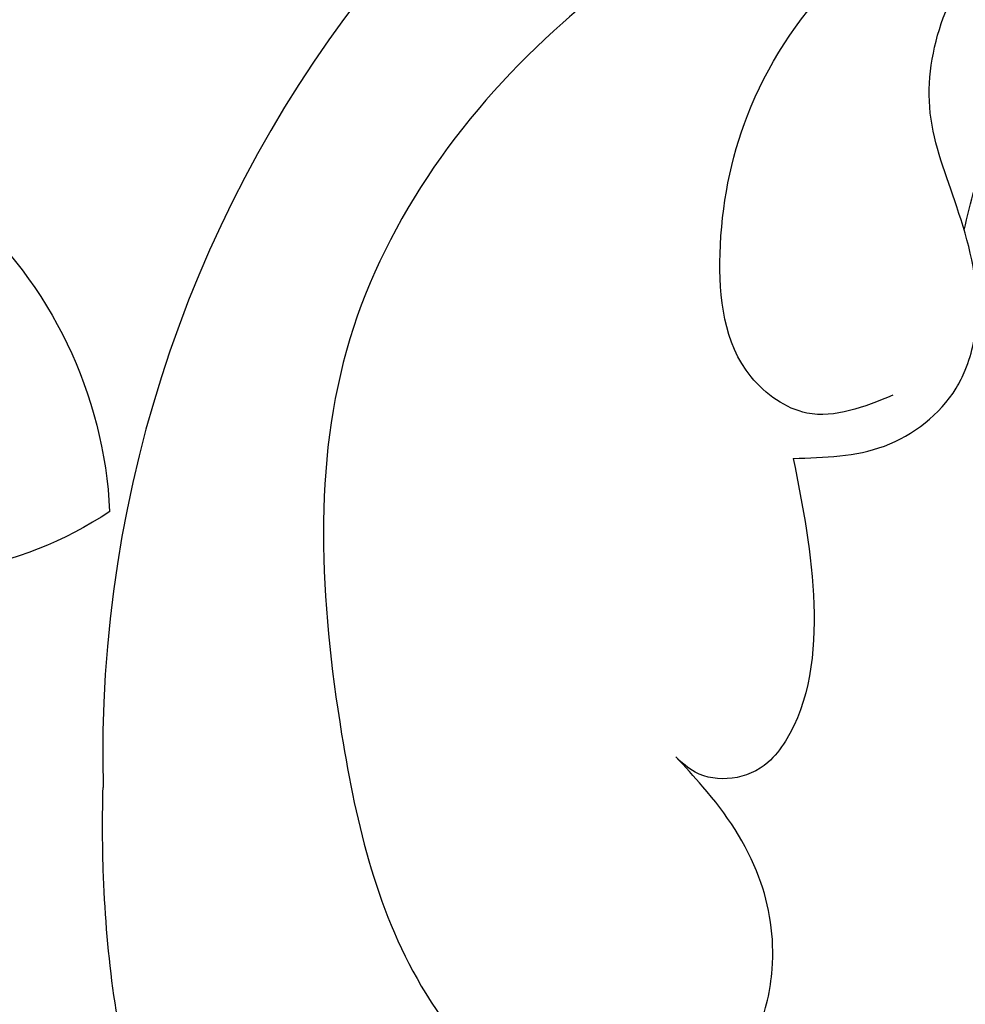
# Model space of a CAD drawing. Units: millimetres. Extents: x 8551 to 12751, y 3227 to 4712.
# Drawn here: x 9099 to 9118, y 4167 to 4187 of the extents above; entities that cross this region are included whole.
import ezdxf

# ---------------------------------------------------------------- set-up
doc = ezdxf.new("R2010")
doc.units = ezdxf.units.MM
doc.layers.add('H-08.木作(細線)', color=8, linetype='Continuous')

# ---------------------------------------------------------------- blocks, each defined once
blk = doc.blocks.new('SE-21052L-d')
at = {"layer": 'H-08.木作(細線)', "ltscale": 0.2}
blk.add_arc((-91.365, -49.104), 25.448, 180.5691, 341.7573, dxfattribs=at)
for points, knots in [([(-98.013, -57.526), (-97.829, -56.96), (-97.398, -55.637), (-95.705, -53.734), (-92.736, -54.048), (-91.792, -56.439), (-92.279, -59.431), (-95.64, -62.636), (-101.691, -63.209), (-108.555, -60.753), (-113.884, -51.777), (-113.213, -40.616), (-107.974, -29.803), (-100.896, -19.568), (-87.387, -14.479), (-75.711, -14.061), (-68.968, -14.809), (-66.9, -15.039)], [0, 0, 0, 0, 1.787466, 4.171115, 7.106903, 8.71955, 11.32979, 15.806803, 21.448144, 28.787519, 36.408364, 51.00142, 60.062797, 72.568663, 87.132299, 101.231218, 107.470552, 107.470552, 107.470552, 107.470552]), ([(-98.013, -57.526), (-97.829, -56.96), (-97.398, -55.637), (-95.705, -53.734), (-92.736, -54.048), (-91.792, -56.439), (-92.279, -59.431), (-95.64, -62.636), (-101.691, -63.209), (-108.555, -60.753), (-113.884, -51.777), (-113.213, -40.616), (-107.974, -29.803), (-100.896, -19.568), (-87.387, -14.479), (-75.711, -14.061), (-68.968, -14.809), (-66.9, -15.039)], [0, 0, 0, 0, 1.787466, 4.171115, 7.106903, 8.71955, 11.32979, 15.806803, 21.448144, 28.787519, 36.408364, 51.00142, 60.062797, 72.568663, 87.132299, 101.231218, 107.470552, 107.470552, 107.470552, 107.470552]), ([(-101.54, -61.193), (-102.981, -60), (-105.795, -57.572), (-108.298, -52.354), (-108.845, -46.076), (-106.947, -38.402), (-102.99, -30.902), (-97.405, -24.107), (-90.556, -19.999), (-82.585, -17.21), (-74.29, -16.182), (-66.687, -17.018), (-60.158, -18.811), (-55.028, -20.724), (-50.817, -23.09), (-48.061, -26.67), (-43.174, -29.281), (-36.942, -33.282), (-29.798, -36.329), (-22.441, -39.728), (-15.315, -41.34), (-7.763, -43.285), (-0.714, -44.111), (7.035, -44.449), (13.679, -44.327), (18.622, -44.372), (21.202, -44.685), (22.804, -45.892), (24.47, -45.42), (25.312, -44.324), (24.792, -42.795), (22.46, -42.373), (18.268, -43.569), (10.658, -43.227), (1.219, -43.428), (-7.709, -42.639), (-12.937, -41.8), (-14.975, -41.463)], [0, 0, 0, 0, 8.246768, 16.588405, 25.004942, 35.80148, 51.102996, 62.53475, 74.283446, 86.204232, 99.993534, 111.142209, 119.999693, 129.929281, 135.747189, 141.214736, 149.44661, 160.402362, 174.345444, 183.92633, 196.439119, 206.7614, 218.648939, 227.931557, 241.363257, 248.006511, 250.367665, 252.718494, 255.565278, 257.223494, 259.234687, 261.448415, 266.980454, 278.6872, 294.874226, 309.266146, 318.472123, 318.472123, 318.472123, 318.472123]), ([(-101.54, -61.193), (-102.981, -60), (-105.795, -57.572), (-108.298, -52.354), (-108.845, -46.076), (-106.947, -38.402), (-102.99, -30.902), (-97.405, -24.107), (-90.556, -19.999), (-82.585, -17.21), (-74.29, -16.182), (-66.687, -17.018), (-60.158, -18.811), (-55.038, -20.72), (-51.921, -22.47), (-50.943, -23.324)], [0, 0, 0, 0, 8.246768, 16.588405, 25.004942, 35.80148, 51.102996, 62.53475, 74.283446, 86.204232, 99.993534, 111.142209, 119.999693, 129.929281, 135.700853, 135.700853, 135.700853, 135.700853]), ([(-78.127, -47.878), (-78.549, -47.308), (-79.709, -45.741), (-79.465, -42.049), (-76.877, -39.192), (-73.355, -38.677), (-69.627, -39.311), (-66.605, -42.469), (-65.7, -46.651), (-65.436, -50.9), (-66.259, -54.495), (-66.991, -56.549), (-67.196, -57.071)], [0, 0, 0, 0, 3.104158, 8.537111, 14.927731, 18.53282, 24.021804, 31.232935, 36.300478, 42.878333, 50.065661, 52.555377, 52.555377, 52.555377, 52.555377]), ([(-78.127, -47.878), (-78.549, -47.308), (-79.709, -45.741), (-79.465, -42.049), (-76.877, -39.192), (-73.355, -38.677), (-69.627, -39.311), (-66.605, -42.469), (-65.7, -46.651), (-65.436, -50.9), (-66.259, -54.495), (-66.991, -56.549), (-67.196, -57.071)], [0, 0, 0, 0, 3.104158, 8.537111, 14.927731, 18.53282, 24.021804, 31.232935, 36.300478, 42.878333, 50.065661, 52.555377, 52.555377, 52.555377, 52.555377]), ([(-73.076, -38.855), (-72.063, -38.909), (-69.451, -39.495), (-66.605, -42.469), (-65.7, -46.651), (-65.436, -50.9), (-66.259, -54.495), (-66.991, -56.549), (-67.196, -57.071)], [19.566051, 19.566051, 19.566051, 19.566051, 24.021804, 31.232935, 36.300478, 42.878333, 50.065661, 52.555377, 52.555377, 52.555377, 52.555377]), ([(-87.086, -70.115), (-85.139, -69.734), (-80.641, -68.855), (-74.202, -64.446), (-72.118, -57.302), (-71.466, -51.588), (-72.939, -48.027), (-75.11, -46.58), (-76.984, -46.875), (-77.836, -47.552), (-78.127, -47.878)], [0, 0, 0, 0, 8.839558, 20.413303, 32.430845, 40.711372, 45.66368, 48.757656, 51.558589, 53.463818, 53.463818, 53.463818, 53.463818]), ([(-78.127, -47.878), (-78.411, -48.195), (-78.997, -49.121), (-79.352, -50.91), (-78.935, -52.533), (-78.539, -53.452), (-78.428, -53.703)], [53.463818, 53.463818, 53.463818, 53.463818, 55.322468, 58.150144, 61.379058, 62.603276, 62.603276, 62.603276, 62.603276]), ([(-78.127, -47.878), (-78.411, -48.195), (-78.997, -49.121), (-79.352, -50.91), (-78.935, -52.533), (-78.539, -53.452), (-78.428, -53.703)], [53.463818, 53.463818, 53.463818, 53.463818, 55.322468, 58.150144, 61.379058, 62.603276, 62.603276, 62.603276, 62.603276]), ([(-78.127, -47.878), (-78.411, -48.195), (-78.997, -49.121), (-79.352, -50.91), (-78.935, -52.533), (-78.539, -53.452), (-78.428, -53.703)], [53.463818, 53.463818, 53.463818, 53.463818, 55.322468, 58.150144, 61.379058, 62.603276, 62.603276, 62.603276, 62.603276]), ([(-82.755, -58.639), (-82.604, -57.651), (-82.311, -55.728), (-81.312, -53.662), (-80.113, -52.878), (-79.364, -52.827), (-78.705, -53.173), (-78.506, -53.553), (-78.428, -53.703)], [0, 0, 0, 0, 3.017416, 5.873121, 6.436805, 7.239057, 8.004935, 8.507893, 8.507893, 8.507893, 8.507893]), ([(-82.755, -58.639), (-82.604, -57.651), (-82.311, -55.728), (-81.312, -53.662), (-80.113, -52.878), (-79.364, -52.827), (-78.705, -53.173), (-78.506, -53.553), (-78.428, -53.703)], [0, 0, 0, 0, 3.017416, 5.873121, 6.436805, 7.239057, 8.004935, 8.507893, 8.507893, 8.507893, 8.507893]), ([(-82.755, -58.639), (-82.604, -57.651), (-82.311, -55.728), (-81.312, -53.662), (-80.113, -52.878), (-79.364, -52.827), (-78.705, -53.173), (-78.506, -53.553), (-78.428, -53.703)], [0, 0, 0, 0, 3.017416, 5.873121, 6.436805, 7.239057, 8.004935, 8.507893, 8.507893, 8.507893, 8.507893]), ([(-82.755, -58.639), (-83.359, -58.44), (-84.571, -58.041), (-86.021, -58.515), (-86.582, -59.048), (-86.674, -59.15)], [0, 0, 0, 0, 2.790218, 5.594114, 6.200559, 6.200559, 6.200559, 6.200559]), ([(-82.755, -58.639), (-83.359, -58.44), (-84.571, -58.041), (-86.021, -58.515), (-86.582, -59.048), (-86.674, -59.15)], [0, 0, 0, 0, 2.790218, 5.594114, 6.200559, 6.200559, 6.200559, 6.200559]), ([(-82.755, -58.639), (-83.359, -58.44), (-84.571, -58.041), (-86.021, -58.515), (-86.582, -59.048), (-86.674, -59.15)], [0, 0, 0, 0, 2.790218, 5.594114, 6.200559, 6.200559, 6.200559, 6.200559]), ([(-86.674, -59.15), (-86.937, -59.439), (-87.53, -60.45), (-87.684, -62.271), (-87.597, -64.365), (-88.623, -66.236), (-90.267, -67.511), (-92.809, -67.995), (-95.439, -67.181), (-98.555, -66.173), (-100.691, -66.031), (-101.915, -65.95)], [6.200559, 6.200559, 6.200559, 6.200559, 7.925105, 11.247529, 14.203145, 17.127943, 20.355952, 23.173676, 28.296398, 32.344453, 37.779334, 37.779334, 37.779334, 37.779334]), ([(-85.109, -59.167), (-84.468, -59.142), (-83.342, -59.098), (-82.098, -60.858), (-82.68, -63.27), (-84.176, -65.771), (-86.902, -67.896), (-90.429, -68.508), (-92.682, -67.912), (-93.688, -67.646)], [0, 0, 0, 0, 1.796018, 3.158169, 5.752826, 8.639348, 11.920115, 15.768709, 18.872151, 18.872151, 18.872151, 18.872151]), ([(-87.622, -61.85), (-87.775, -62.102), (-88.438, -63.088), (-89.862, -64.65), (-91.982, -65.656), (-93.35, -65.897), (-93.787, -65.974)], [9.896065, 9.896065, 9.896065, 9.896065, 11.175538, 15.035611, 19.254957, 21.233251, 21.233251, 21.233251, 21.233251])]:
    blk.add_open_spline(points, degree=3, knots=knots, dxfattribs=at)
blk = doc.blocks.new('SE-21128L-d')
at = {"layer": 'H-08.木作(細線)'}
for centre, radius, start, end in [((27.688, -57.646), 7.601, 3.9355, 103.2209), ((30.157, -49.857), 8.886, 213.2653, 305.1379)]:
    blk.add_arc(centre, radius, start, end, dxfattribs=at)

msp = doc.modelspace()

# ---------------------------------------------------------------- block references
at = {"xscale": -1, "rotation": 127.8715010279298}
msp.add_blockref('SE-21128L-d', (9034.24, 4169.517), dxfattribs=at)
at = {"rotation": 199.7497275676617}
msp.add_blockref('SE-21052L-d', (9056.894, 4094.674), dxfattribs=at)

doc.saveas('drawing.dxf')
